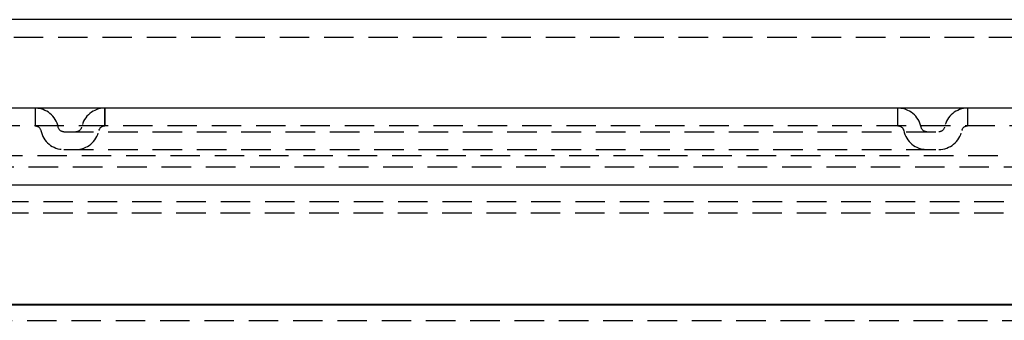
# Model space of a CAD drawing. Extents: x -323 to 620, y -123 to 460.
# Drawn here: x 224 to 390, y 395 to 446 of the extents above; entities that cross this region are included whole.
import ezdxf

# ---------------------------------------------------------------- set-up
doc = ezdxf.new("R2010")
doc.units = 0
doc.header["$LTSCALE"] = 20
doc.linetypes.add('VERDECKT', pattern=[0.375, 0.25, -0.125])
doc.layers.get('0').update_dxf_attribs({"linetype": 'CONTINUOUS'})
doc.layers.add('STEMPEL', color=3, linetype='CONTINUOUS')

# ---------------------------------------------------------------- blocks, each defined once
blk = doc.blocks.new('A$C31175647')
at = {"color": 3, "linetype": 'CONTINUOUS', "extrusion": (0, 1, -2e-16)}
for p, q in [((475, 145.55), (135, 145.55)), ((441, 130.55), (169, 130.55)), ((169, 117.55), (441, 117.55)), ((430.25, 97.16), (179.75, 97.16)), ((430, 97.25), (180, 97.25))]:
    blk.add_line(p, q, dxfattribs=at)
at = {"color": 1, "linetype": 'VERDECKT', "extrusion": (0, 1, -2e-16)}
for p, q in [((475, 142.55), (135, 142.55)), ((226.1, 130.55), (226.1, 127.55)), ((237.9, 130.55), (237.9, 127.55)), ((237.9, 127.55), (237.9, 130.55)), ((372.1, 127.55), (372.1, 130.55)), ((383.9, 130.55), (383.9, 127.55)), ((383.9, 130.55), (383.9, 127.55)), ((441, 127.55), (169, 127.55)), ((231, 126.55), (379, 126.55)), ((231, 123.55), (379, 123.55)), ((174, 122.55), (436, 122.55)), ((440, 120.55), (170, 120.55)), ((190.02, 114.76), (419.98, 114.76)), ((419.98, 112.76), (190.02, 112.76)), ((179.75, 94.59), (430.25, 94.59))]:
    blk.add_line(p, q, dxfattribs=at)
at = {"color": 1, "linetype": 'VERDECKT'}
for centre, start, end in [((226.1, 126.55), 11.537, 90), ((237.9, 126.55), 90, 168.463), ((372.1, 126.55), 11.537, 90), ((383.9, 126.55), 90, 168.463), ((231, 127.55), 191.537, 270), ((233, 127.55), 270, 348.463), ((377, 127.55), 191.537, 270), ((379, 127.55), 270, 348.463)]:
    blk.add_arc(centre, 4, start, end, dxfattribs=at)
at = {"color": 1, "linetype": 'VERDECKT', "extrusion": (0, -2e-16, -1)}
for centre, start, end in [((-226.1, 126.55), 90, 168.463), ((-231, 127.55), 270, 348.463), ((-233, 127.55), 191.537, 270), ((-237.9, 126.55), 11.537, 90), ((-372.1, 126.55), 90, 168.463), ((-377, 127.55), 270, 348.463), ((-379, 127.55), 191.537, 270), ((-383.9, 126.55), 11.537, 90)]:
    blk.add_arc(centre, 1, start, end, dxfattribs=at)

msp = doc.modelspace()

# ---------------------------------------------------------------- block references
at = {"layer": 'STEMPEL'}
msp.add_blockref('A$C31175647', (0, 300), dxfattribs=at)

doc.saveas('drawing.dxf')
